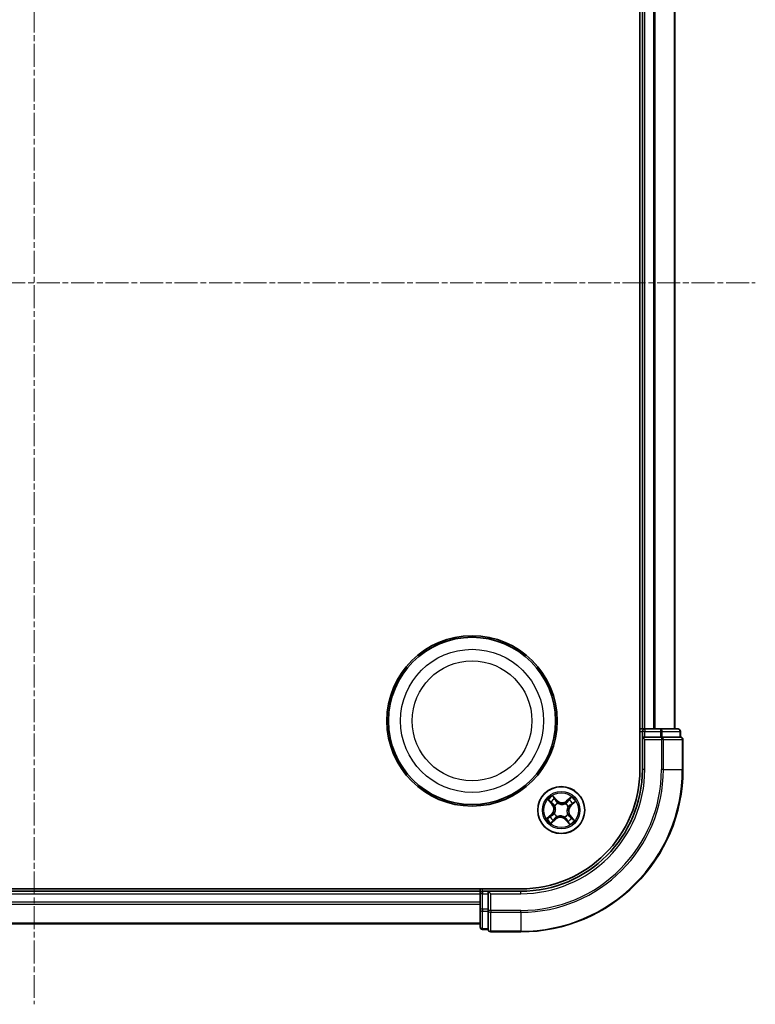
# Model space of a CAD drawing. Units: millimetres. Extents: x 7 to 5727, y 4 to 1128.
# Drawn here: x 1555 to 1646, y 601 to 722 of the extents above; entities that cross this region are included whole.
import ezdxf

# ---------------------------------------------------------------- set-up
doc = ezdxf.new("R2010")
doc.units = ezdxf.units.MM
doc.header["$LTSCALE"] = 0.5
doc.linetypes.add('CHAIN', pattern=[0.3543, 0.2362, -0.0295, 0.0591, -0.0295])
for name, color, linetype, lineweight in [('Centerline (ISO)', 131, 'Continuous', 18), ('Visible (ISO)', 7, 'Continuous', 35), ('Visible Narrow (ISO)', 7, 'Continuous', 25)]:
    doc.layers.add(name, color=color, linetype=linetype, lineweight=lineweight)

msp = doc.modelspace()

# ---------------------------------------------------------------- linework, layer by layer
at = {"layer": 'Centerline (ISO)', "linetype": 'CHAIN', "ltscale": 23.990969}
for p, q in [((1557.2478, 778.7992), (1557.2478, 600.9383)), ((1468.3173, 689.8687), (1646.1782, 689.8687))]:
    msp.add_line(p, q, dxfattribs=at)
at = {"layer": 'Visible (ISO)'}
for p, q in [((1631.9478, 749.8687), (1631.9478, 629.8687)), ((1632.2478, 744.8687), (1632.2478, 634.8687)), ((1636.2478, 634.8687), (1636.2478, 744.8687)), ((1632.2478, 634.8687), (1631.9478, 634.8687)), ((1632.5478, 634.8687), (1632.2478, 634.8687)), ((1633.6073, 634.8687), (1632.5478, 634.8687)), ((1633.8309, 634.8687), (1633.6073, 634.8687)), ((1634.4668, 634.8687), (1633.8309, 634.8687)), ((1636.6478, 634.8687), (1634.4668, 634.8687)), ((1632.2478, 634.5687), (1632.2478, 633.8687)), ((1632.2478, 633.8687), (1632.2478, 629.8687)), ((1632.2478, 633.8687), (1632.5478, 633.5687)), ((1632.5478, 633.8687), (1632.2478, 633.8687)), ((1632.5478, 633.8687), (1634.4668, 633.8687)), ((1634.6073, 633.8687), (1634.4668, 633.8687)), ((1634.6972, 633.8687), (1634.6073, 633.8687)), ((1634.6972, 633.8687), (1636.8782, 633.8687)), ((1636.9478, 633.8687), (1636.8782, 633.8687)), ((1636.9478, 633.8687), (1636.9478, 634.5687)), ((1637.2478, 629.8687), (1637.2478, 633.5687)), ((1617.2478, 615.1687), (1497.2478, 615.1687)), ((1612.2478, 614.8687), (1502.2478, 614.8687)), ((1612.2478, 615.1687), (1612.2478, 614.8687)), ((1612.2478, 614.8687), (1612.2478, 614.5687)), ((1612.2478, 614.5687), (1612.2478, 613.5092)), ((1613.2478, 614.8687), (1612.5478, 614.8687)), ((1613.5478, 614.5687), (1613.2478, 614.8687)), ((1617.2478, 614.8687), (1613.2478, 614.8687)), ((1613.2478, 614.8687), (1613.2478, 614.5687)), ((1613.2478, 612.6498), (1613.2478, 614.5687)), ((1612.2478, 613.5092), (1612.2478, 613.2856)), ((1612.2478, 613.2856), (1612.2478, 612.6498)), ((1612.2478, 612.6498), (1612.2478, 610.4687)), ((1613.2478, 612.6498), (1613.2478, 612.5092)), ((1613.2478, 612.5092), (1613.2478, 612.4193)), ((1613.2478, 610.2383), (1613.2478, 612.4193)), ((1502.2478, 610.8687), (1612.2478, 610.8687)), ((1612.5478, 610.1687), (1613.2478, 610.1687)), ((1613.2478, 610.2383), (1613.2478, 610.1687)), ((1613.5478, 609.8687), (1617.2478, 609.8687))]:
    msp.add_line(p, q, dxfattribs=at)
for centre, radius in [((1611.2478, 635.8687), 10.5), ((1611.2478, 635.8687), 10.3), ((1622.2478, 624.8687), 2.9)]:
    msp.add_circle(centre, radius, dxfattribs=at)
for centre, radius, start, end in [((1632.5478, 634.5687), 0.3, 90, 180), ((1636.6478, 634.5687), 0.3, 0, 90), ((1636.9478, 633.5687), 0.3, 0, 90), ((1617.2478, 629.8687), 20, 270, 0), ((1617.2478, 629.8687), 15, 270, 0), ((1617.2478, 629.8687), 14.7, 270, 0), ((1612.5478, 614.5687), 0.3, 90, 180), ((1612.5478, 610.4687), 0.3, 180, 270), ((1613.5478, 610.1687), 0.3, 180, 270)]:
    msp.add_arc(centre, radius, start, end, dxfattribs=at)
at = {"layer": 'Visible Narrow (ISO)'}
for p, q in [((1632.5478, 634.8687), (1632.5478, 744.8687)), ((1633.6073, 744.8687), (1633.6073, 634.8687)), ((1633.8377, 634.8687), (1633.8377, 744.8687)), ((1636.1782, 744.8687), (1636.1782, 634.8687)), ((1632.5478, 634.8687), (1632.5478, 634.5687)), ((1634.4668, 634.8687), (1634.4668, 634.5687)), ((1631.9478, 634.5687), (1632.2478, 634.5687)), ((1632.5478, 634.5687), (1632.2478, 634.5687)), ((1632.5478, 634.5687), (1634.4668, 634.5687)), ((1632.5478, 633.8687), (1632.5478, 634.5687)), ((1632.5478, 629.8687), (1632.5478, 633.5687)), ((1632.5478, 633.5687), (1634.6073, 633.5687)), ((1634.6972, 634.5687), (1634.4668, 634.5687)), ((1634.4668, 634.5687), (1634.4668, 633.8687)), ((1634.6073, 633.8687), (1634.6073, 633.5687)), ((1634.6073, 633.5687), (1634.6073, 629.8687)), ((1634.8377, 633.5687), (1634.6073, 633.5687)), ((1634.6972, 634.5687), (1636.8782, 634.5687)), ((1634.6972, 633.8687), (1634.6972, 634.5687)), ((1634.8377, 629.8687), (1634.8377, 633.5687)), ((1634.8377, 633.5687), (1637.1782, 633.5687)), ((1636.9478, 634.5687), (1636.8782, 634.5687)), ((1636.8782, 634.5687), (1636.8782, 633.8687)), ((1637.1782, 633.5687), (1637.1782, 629.8687)), ((1637.2478, 633.5687), (1637.1782, 633.5687)), ((1632.5478, 629.8687), (1632.2478, 629.8687)), ((1634.8377, 629.8687), (1634.6073, 629.8687)), ((1634.8377, 629.8687), (1637.1782, 629.8687)), ((1637.1782, 629.8687), (1637.2478, 629.8687)), ((1621.7288, 626.0685), (1621.2031, 626.6443)), ((1621.3615, 626.3969), (1621.692, 626.0349)), ((1623.5069, 626.4992), (1622.9132, 625.9939)), ((1622.9454, 625.956), (1623.3187, 626.2736)), ((1620.6173, 626.1279), (1621.1226, 625.5341)), ((1621.1605, 625.5664), (1620.8429, 625.9397)), ((1621.1605, 625.5664), (1621.1226, 625.5341)), ((1621.1605, 625.5664), (1621.2158, 625.6135)), ((1621.461, 625.3967), (1621.4433, 625.4085)), ((1621.692, 626.0349), (1621.6384, 625.9859)), ((1621.692, 626.0349), (1621.7288, 626.0685)), ((1621.8132, 625.7346), (1621.8227, 625.7155)), ((1622.7757, 625.6555), (1622.7876, 625.6732)), ((1622.9454, 625.956), (1622.9132, 625.9939)), ((1622.9454, 625.956), (1622.9925, 625.9007)), ((1623.1136, 625.3034), (1623.0946, 625.2938)), ((1623.414, 625.4245), (1623.365, 625.4782)), ((1623.7759, 625.755), (1623.414, 625.4245)), ((1623.414, 625.4245), (1623.4475, 625.3877)), ((1623.4475, 625.3877), (1624.0233, 625.9134)), ((1621.048, 624.3497), (1620.4722, 623.8241)), ((1620.7196, 623.9825), (1621.0816, 624.313)), ((1620.9886, 623.2383), (1621.5824, 623.7435)), ((1621.0816, 624.313), (1621.048, 624.3497)), ((1621.0816, 624.313), (1621.1306, 624.2593)), ((1621.5501, 623.7815), (1621.1768, 623.4638)), ((1621.3819, 624.4341), (1621.401, 624.4437)), ((1621.5501, 623.7815), (1621.503, 623.8368)), ((1621.5501, 623.7815), (1621.5824, 623.7435)), ((1621.7199, 624.082), (1621.708, 624.0643)), ((1622.6824, 624.0029), (1622.6728, 624.0219)), ((1622.8036, 623.7026), (1622.8572, 623.7515)), ((1623.0346, 624.3408), (1623.0523, 624.3289)), ((1623.335, 624.1711), (1623.2797, 624.124)), ((1623.335, 624.1711), (1623.373, 624.2033)), ((1623.335, 624.1711), (1623.6527, 623.7978)), ((1623.8782, 623.6096), (1623.373, 624.2033)), ((1622.8036, 623.7026), (1622.7668, 623.669)), ((1622.7668, 623.669), (1623.2925, 623.0932)), ((1623.134, 623.3406), (1622.8036, 623.7026)), ((1502.2478, 614.5687), (1612.2478, 614.5687)), ((1612.5478, 614.5687), (1612.2478, 614.5687)), ((1612.5478, 614.8687), (1612.5478, 615.1687)), ((1612.5478, 614.8687), (1612.5478, 614.5687)), ((1612.5478, 612.6498), (1612.5478, 614.5687)), ((1612.5478, 614.5687), (1613.2478, 614.5687)), ((1613.5478, 614.5687), (1617.2478, 614.5687)), ((1613.5478, 612.5092), (1613.5478, 614.5687)), ((1617.2478, 614.5687), (1617.2478, 614.8687)), ((1612.2478, 613.5092), (1502.2478, 613.5092)), ((1502.2478, 613.2788), (1612.2478, 613.2788)), ((1612.5478, 612.6498), (1612.2478, 612.6498)), ((1612.5478, 612.6498), (1612.5478, 612.4193)), ((1613.2478, 612.6498), (1612.5478, 612.6498)), ((1612.5478, 610.2383), (1612.5478, 612.4193)), ((1612.5478, 612.4193), (1613.2478, 612.4193)), ((1613.5478, 612.5092), (1613.2478, 612.5092)), ((1617.2478, 612.5092), (1613.5478, 612.5092)), ((1613.5478, 612.5092), (1613.5478, 612.2788)), ((1613.5478, 612.2788), (1617.2478, 612.2788)), ((1613.5478, 609.9383), (1613.5478, 612.2788)), ((1617.2478, 612.2788), (1617.2478, 612.5092)), ((1617.2478, 612.2788), (1617.2478, 609.9383)), ((1612.2478, 610.9383), (1502.2478, 610.9383)), ((1612.5478, 610.2383), (1612.5478, 610.1687)), ((1613.2478, 610.2383), (1612.5478, 610.2383)), ((1617.2478, 609.9383), (1613.5478, 609.9383)), ((1613.5478, 609.9383), (1613.5478, 609.8687)), ((1617.2478, 609.9383), (1617.2478, 609.8687))]:
    msp.add_line(p, q, dxfattribs=at)
for centre, radius in [((1611.2478, 635.8687), 8.8207), ((1611.2478, 635.8687), 7.384), ((1622.2478, 624.8687), 2.8677), ((1622.2478, 624.8687), 2.3092), ((1622.2478, 624.8687), 2.1415)]:
    msp.add_circle(centre, radius, dxfattribs=at)
for centre, radius, start, end in [((1617.2478, 629.8687), 17.3595, 270, 0), ((1617.2478, 629.8687), 19.9305, 270, 0), ((1617.2478, 629.8687), 17.59, 270, 0), ((1617.2478, 629.8687), 15.3, 270, 0), ((1622.2478, 624.8687), 2.0601, 120.471552, 142.322389), ((1622.2478, 624.8687), 1.6122, 121.08945, 141.704491), ((1622.2478, 624.8687), 1.6122, 31.08945, 51.704491), ((1622.2478, 624.8687), 2.0601, 30.471552, 52.322389), ((1620.4721, 624.9805), 0.8542, 312.39697, 40.39697), ((1620.4721, 624.9805), 0.904, 312.39697, 40.39697), ((1622.2478, 624.8687), 0.9688, 116.655014, 146.138926), ((1622.2478, 624.8687), 0.9475, 116.655014, 146.138926), ((1622.3596, 626.6444), 0.904, 222.39697, 310.39697), ((1622.3596, 626.6444), 0.8542, 222.39697, 310.39697), ((1622.2478, 624.8687), 0.9475, 26.655014, 56.138926), ((1622.2478, 624.8687), 0.9688, 26.655014, 56.138926), ((1624.0235, 624.7569), 0.904, 132.39697, 220.39697), ((1624.0235, 624.7569), 0.8542, 132.39697, 220.39697), ((1622.2478, 624.8687), 2.0601, 210.471552, 232.322389), ((1622.2478, 624.8687), 1.6122, 211.08945, 231.704491), ((1622.2478, 624.8687), 0.9688, 206.655014, 236.138926), ((1622.2478, 624.8687), 0.9475, 206.655014, 236.138926), ((1622.136, 623.093), 0.904, 42.39697, 130.39697), ((1622.136, 623.093), 0.8542, 42.39697, 130.39697), ((1622.2478, 624.8687), 0.9475, 296.655014, 326.138926), ((1622.2478, 624.8687), 0.9688, 296.655014, 326.138926), ((1622.2478, 624.8687), 1.6122, 301.08945, 321.704491), ((1622.2478, 624.8687), 2.0601, 300.471552, 322.322389)]:
    msp.add_arc(centre, radius, start, end, dxfattribs=at)
for centre, major_axis, ratio, start_param, end_param in [((1634.4668, 634.5687), (0, 0.3), 0.76822128, 4.71238898, 6.28318531), ((1636.6478, 634.5687), (0, 0.3), 0.76822128, 4.71238898, 6.28318531), ((1634.6073, 633.5687), (0, 0.3), 0.76822128, 4.71238898, 6.28318531), ((1636.9478, 633.5687), (0, 0.3), 0.76822128, 4.71238898, 6.28318531), ((1621.3247, 626.3633), (0.0388, 0.0315), 0.54850665, 0.10442473, 1.4996069), ((1621.4384, 626.211), (0.0423, 0.0267), 0.89574018, 0.19731949, 1.55274262), ((1623.2191, 626.0989), (-0.0386, 0.0318), 0.89574018, 4.73044269, 6.08586581), ((1623.351, 626.2357), (-0.0345, 0.0362), 0.54850665, 4.7835784, 6.17876057), ((1620.8808, 625.972), (-0.0362, -0.0345), 0.54850665, 4.7835784, 6.17876057), ((1621.0177, 625.8401), (-0.0318, -0.0386), 0.89574018, 4.73044269, 6.08586581), ((1621.2538, 625.6458), (-0.0318, -0.0386), 0.89572054, 4.73483766, 6.08588361), ((1621.4805, 625.3836), (-0.0429, -0.0257), 0.87684642, 5.10328313, 6.10089396), ((1621.4805, 625.3836), (-0.0457, -0.0204), 0.41070123, 4.96449783, 6.18744952), ((1621.6016, 625.9524), (0.0423, 0.0267), 0.89572054, 0.1973017, 1.54834765), ((1621.8332, 625.6945), (0.0309, 0.0393), 0.87684641, 0.18229136, 1.17990219), ((1621.8332, 625.6945), (0.0259, 0.0427), 0.41070123, 0.09573579, 1.31868747), ((1622.7626, 625.636), (-0.0257, 0.0429), 0.87684642, 5.10328313, 6.10089396), ((1622.7626, 625.636), (-0.0204, 0.0457), 0.41070123, 4.96449783, 6.18744952), ((1623.0248, 625.8627), (-0.0386, 0.0318), 0.89572054, 4.73483766, 6.08588361), ((1623.0736, 625.2833), (0.0427, -0.0259), 0.41070123, 0.09573579, 1.31868747), ((1623.0736, 625.2833), (0.0393, -0.0309), 0.87684641, 0.18229136, 1.17990219), ((1623.3314, 625.5149), (0.0267, -0.0423), 0.89572054, 0.1973017, 1.54834765), ((1623.59, 625.6781), (0.0267, -0.0423), 0.89574018, 0.19731949, 1.55274262), ((1623.7423, 625.7918), (0.0315, -0.0388), 0.54850665, 0.10442473, 1.4996069), ((1620.7532, 623.9457), (-0.0315, 0.0388), 0.54850665, 0.10442473, 1.4996069), ((1620.9055, 624.0594), (-0.0267, 0.0423), 0.89574018, 0.19731949, 1.55274262), ((1621.1642, 624.2225), (-0.0267, 0.0423), 0.89572054, 0.1973017, 1.54834765), ((1621.422, 624.4542), (-0.0393, 0.0309), 0.87684641, 0.18229136, 1.17990219), ((1621.422, 624.4542), (-0.0427, 0.0259), 0.41070123, 0.09573579, 1.31868747), ((1621.4707, 623.8747), (0.0386, -0.0318), 0.89572054, 4.73483766, 6.08588361), ((1621.7329, 624.1014), (0.0257, -0.0429), 0.87684642, 5.10328313, 6.10089396), ((1621.7329, 624.1014), (0.0204, -0.0457), 0.41070123, 4.96449783, 6.18744952), ((1622.6623, 624.0429), (-0.0259, -0.0427), 0.41070123, 0.09573579, 1.31868747), ((1622.6623, 624.0429), (-0.0309, -0.0393), 0.87684641, 0.18229136, 1.17990219), ((1622.894, 623.7851), (-0.0423, -0.0267), 0.89572054, 0.1973017, 1.54834765), ((1623.0151, 624.3539), (0.0457, 0.0204), 0.41070123, 4.96449783, 6.18744952), ((1623.0151, 624.3539), (0.0429, 0.0257), 0.87684642, 5.10328313, 6.10089396), ((1623.2418, 624.0917), (0.0318, 0.0386), 0.89572054, 4.73483766, 6.08588361), ((1623.4779, 623.8974), (0.0318, 0.0386), 0.89574018, 4.73044269, 6.08586581), ((1623.6147, 623.7655), (0.0362, 0.0345), 0.54850665, 4.7835784, 6.17876057), ((1621.1446, 623.5018), (0.0345, -0.0362), 0.54850665, 4.7835784, 6.17876057), ((1621.2764, 623.6386), (0.0386, -0.0318), 0.89574018, 4.73044269, 6.08586581), ((1623.0571, 623.5265), (-0.0423, -0.0267), 0.89574018, 0.19731949, 1.55274262), ((1623.1708, 623.3742), (-0.0388, -0.0315), 0.54850665, 0.10442473, 1.4996069), ((1612.5478, 612.6498), (-0.3, 0), 0.76822128, 0, 1.57079633), ((1613.5478, 612.5092), (-0.3, 0), 0.76822128, 0, 1.57079633), ((1612.5478, 610.4687), (-0.3, 0), 0.76822128, 0, 1.57079633), ((1613.5478, 610.1687), (-0.3, 0), 0.76822128, 0, 1.57079633)]:
    msp.add_ellipse(centre, major_axis=major_axis, ratio=ratio, start_param=start_param, end_param=end_param, dxfattribs=at)
for points, knots in [([(1621.3615, 626.3969), (1621.3462, 626.4146), (1621.3316, 626.4342), (1621.2947, 626.4876), (1621.2733, 626.5226), (1621.2356, 626.5869), (1621.2192, 626.6157), (1621.2031, 626.6443)], [-0.0320559737, -0.0320559737, -0.0320559737, -0.0320559737, -0.0236501899, -0.0236501899, -0.0102009359, -0.0102009359, 0.0003383294, 0.0003383294, 0.0003383294, 0.0003383294]), ([(1621.2031, 626.6443), (1621.2123, 626.6135), (1621.2215, 626.5824), (1621.2441, 626.5136), (1621.2576, 626.4766), (1621.2848, 626.4224), (1621.2965, 626.4031), (1621.3102, 626.3868)], [-0.0003383294, -0.0003383294, -0.0003383294, -0.0003383294, 0.0102009359, 0.0102009359, 0.0236501899, 0.0236501899, 0.0320559737, 0.0320559737, 0.0320559737, 0.0320559737]), ([(1621.3102, 626.3868), (1621.3337, 626.3587), (1621.3547, 626.3327), (1621.3903, 626.2863), (1621.4048, 626.2659), (1621.4153, 626.2493)], [-0.0289828459, -0.0289828459, -0.0289828459, -0.0289828459, -0.0145850634, -0.0145850634, 0, 0, 0, 0]), ([(1621.4752, 626.2446), (1621.4637, 626.2629), (1621.4479, 626.2854), (1621.4095, 626.3369), (1621.3868, 626.3657), (1621.3615, 626.3969)], [0, 0, 0, 0, 0.0145850634, 0.0145850634, 0.0289828459, 0.0289828459, 0.0289828459, 0.0289828459]), ([(1621.4153, 626.2493), (1621.4425, 626.2063), (1621.4697, 626.1632), (1621.5242, 626.077), (1621.5514, 626.0339), (1621.5786, 625.9908)], [-0.0687798542, -0.0687798542, -0.0687798542, -0.0687798542, -0.0343899271, -0.0343899271, 0, 0, 0, 0]), ([(1621.6384, 625.9859), (1621.6112, 626.029), (1621.584, 626.0722), (1621.5296, 626.1584), (1621.5024, 626.2015), (1621.4752, 626.2446)], [0, 0, 0, 0, 0.0343899271, 0.0343899271, 0.0687798542, 0.0687798542, 0.0687798542, 0.0687798542]), ([(1623.1868, 626.1368), (1623.1545, 626.0974), (1623.1221, 626.0581), (1623.0573, 625.9794), (1623.0249, 625.94), (1622.9925, 625.9007)], [0, 0, 0, 0, 0.0343899271, 0.0343899271, 0.0687798542, 0.0687798542, 0.0687798542, 0.0687798542]), ([(1623.0524, 625.898), (1623.0848, 625.9373), (1623.1172, 625.9767), (1623.1821, 626.0553), (1623.2145, 626.0947), (1623.2469, 626.134)], [-0.0687798542, -0.0687798542, -0.0687798542, -0.0687798542, -0.0343899271, -0.0343899271, 0, 0, 0, 0]), ([(1623.3187, 626.2736), (1623.2895, 626.2457), (1623.2633, 626.2198), (1623.2188, 626.1736), (1623.2005, 626.1534), (1623.1868, 626.1368)], [0, 0, 0, 0, 0.014491423, 0.014491423, 0.0289828459, 0.0289828459, 0.0289828459, 0.0289828459]), ([(1623.2469, 626.134), (1623.2593, 626.1491), (1623.2761, 626.1673), (1623.3171, 626.2088), (1623.3413, 626.2322), (1623.3683, 626.2572)], [-0.0289828459, -0.0289828459, -0.0289828459, -0.0289828459, -0.014491423, -0.014491423, 0, 0, 0, 0]), ([(1623.5069, 626.4992), (1623.4908, 626.4776), (1623.4746, 626.4559), (1623.4426, 626.4138), (1623.4267, 626.3934), (1623.3925, 626.3513), (1623.374, 626.3296), (1623.3431, 626.2967), (1623.331, 626.2847), (1623.3187, 626.2736)], [-0.0323943032, -0.0323943032, -0.0323943032, -0.0323943032, -0.0237449879, -0.0237449879, -0.0154285, -0.0154285, -0.0059340385, -0.0059340385, 0, 0, 0, 0]), ([(1623.3683, 626.2572), (1623.3794, 626.2674), (1623.3896, 626.2792), (1623.4147, 626.3127), (1623.4285, 626.3358), (1623.4531, 626.3815), (1623.464, 626.404), (1623.4856, 626.4508), (1623.4963, 626.4751), (1623.5069, 626.4992)], [0, 0, 0, 0, 0.0059340385, 0.0059340385, 0.0154285, 0.0154285, 0.0237449879, 0.0237449879, 0.0323943032, 0.0323943032, 0.0323943032, 0.0323943032]), ([(1620.8593, 625.9893), (1620.8491, 626.0003), (1620.8373, 626.0106), (1620.8038, 626.0357), (1620.7808, 626.0495), (1620.735, 626.074), (1620.7125, 626.0849), (1620.6657, 626.1065), (1620.6414, 626.1173), (1620.6173, 626.1279)], [0, 0, 0, 0, 0.0059340385, 0.0059340385, 0.0154285, 0.0154285, 0.0237449879, 0.0237449879, 0.0323943032, 0.0323943032, 0.0323943032, 0.0323943032]), ([(1620.6173, 626.1279), (1620.6389, 626.1118), (1620.6606, 626.0956), (1620.7027, 626.0635), (1620.7231, 626.0477), (1620.7652, 626.0134), (1620.7869, 625.995), (1620.8198, 625.964), (1620.8318, 625.9519), (1620.8429, 625.9397)], [-0.0323943032, -0.0323943032, -0.0323943032, -0.0323943032, -0.0237449879, -0.0237449879, -0.0154285, -0.0154285, -0.0059340385, -0.0059340385, 0, 0, 0, 0]), ([(1620.8429, 625.9397), (1620.8708, 625.9105), (1620.8967, 625.8843), (1620.9429, 625.8397), (1620.9631, 625.8214), (1620.9797, 625.8078)], [0, 0, 0, 0, 0.014491423, 0.014491423, 0.0289828459, 0.0289828459, 0.0289828459, 0.0289828459]), ([(1620.9825, 625.8678), (1620.9675, 625.8803), (1620.9492, 625.8971), (1620.9077, 625.9381), (1620.8844, 625.9623), (1620.8593, 625.9893)], [-0.0289828459, -0.0289828459, -0.0289828459, -0.0289828459, -0.014491423, -0.014491423, 0, 0, 0, 0]), ([(1620.9797, 625.8078), (1621.0191, 625.7754), (1621.0584, 625.743), (1621.1371, 625.6783), (1621.1765, 625.6459), (1621.2158, 625.6135)], [0, 0, 0, 0, 0.0343899271, 0.0343899271, 0.0687798542, 0.0687798542, 0.0687798542, 0.0687798542]), ([(1621.2185, 625.6734), (1621.1792, 625.7058), (1621.1398, 625.7382), (1621.0612, 625.803), (1621.0218, 625.8354), (1620.9825, 625.8678)], [-0.0687798542, -0.0687798542, -0.0687798542, -0.0687798542, -0.0343899271, -0.0343899271, 0, 0, 0, 0]), ([(1621.2158, 625.6135), (1621.2698, 625.5699), (1621.3193, 625.5206), (1621.389, 625.4339), (1621.4124, 625.4008), (1621.4342, 625.3651)], [0, 0, 0, 0, 0.0491206273, 0.0491206273, 0.0764653604, 0.0764653604, 0.0764653604, 0.0764653604]), ([(1621.4433, 625.4085), (1621.4213, 625.4469), (1621.3974, 625.4822), (1621.3259, 625.5747), (1621.2747, 625.627), (1621.2185, 625.6734)], [-0.0764653604, -0.0764653604, -0.0764653604, -0.0764653604, -0.0491206273, -0.0491206273, 0, 0, 0, 0]), ([(1621.4342, 625.3651), (1621.4407, 625.3506), (1621.4469, 625.336), (1621.4823, 625.2456), (1621.5034, 625.1643), (1621.5193, 625.025), (1621.5209, 624.9698), (1621.5174, 624.9147), (1621.514, 624.8597), (1621.5055, 624.8051), (1621.4722, 624.6689), (1621.4411, 624.5909), (1621.3946, 624.5056), (1621.3866, 624.4919), (1621.3784, 624.4783)], [0.073818549, 0.073818549, 0.073818549, 0.073818549, 0.079279611, 0.079279611, 0.107010485, 0.107010485, 0.124342281, 0.124342281, 0.124342281, 0.141674077, 0.141674077, 0.16940495, 0.16940495, 0.174866013, 0.174866013, 0.174866013, 0.174866013]), ([(1621.401, 624.4437), (1621.4095, 624.4581), (1621.4177, 624.4727), (1621.4656, 624.5636), (1621.4973, 624.6472), (1621.5313, 624.7942), (1621.5399, 624.8534), (1621.5437, 624.9131), (1621.5475, 624.9727), (1621.5463, 625.0325), (1621.5311, 625.1827), (1621.51, 625.2696), (1621.4739, 625.3657), (1621.4676, 625.3813), (1621.461, 625.3967)], [-0.174866013, -0.174866013, -0.174866013, -0.174866013, -0.16940495, -0.16940495, -0.141674077, -0.141674077, -0.124342281, -0.124342281, -0.124342281, -0.107010485, -0.107010485, -0.079279611, -0.079279611, -0.073818549, -0.073818549, -0.073818549, -0.073818549]), ([(1621.5786, 625.9908), (1621.6175, 625.9293), (1621.663, 625.8719), (1621.7459, 625.7894), (1621.7779, 625.7612), (1621.8132, 625.7346)], [-0.0982412545, -0.0982412545, -0.0982412545, -0.0982412545, -0.0491206273, -0.0491206273, -0.0217758941, -0.0217758941, -0.0217758941, -0.0217758941]), ([(1621.8574, 625.7381), (1621.8247, 625.7642), (1621.7948, 625.7916), (1621.7175, 625.8716), (1621.6748, 625.9269), (1621.6384, 625.9859)], [0.0217758941, 0.0217758941, 0.0217758941, 0.0217758941, 0.0491206273, 0.0491206273, 0.0982412545, 0.0982412545, 0.0982412545, 0.0982412545]), ([(1621.8227, 625.7155), (1621.8371, 625.707), (1621.8518, 625.6988), (1621.9427, 625.651), (1622.0262, 625.6192), (1622.1733, 625.5853), (1622.2325, 625.5766), (1622.2921, 625.5728), (1622.3518, 625.5691), (1622.4116, 625.5703), (1622.5617, 625.5855), (1622.6486, 625.6065), (1622.7448, 625.6426), (1622.7604, 625.6489), (1622.7757, 625.6555)], [-0.174866013, -0.174866013, -0.174866013, -0.174866013, -0.16940495, -0.16940495, -0.141674077, -0.141674077, -0.124342281, -0.124342281, -0.124342281, -0.107010485, -0.107010485, -0.079279611, -0.079279611, -0.073818549, -0.073818549, -0.073818549, -0.073818549]), ([(1622.7441, 625.6823), (1622.7297, 625.6758), (1622.715, 625.6696), (1622.6246, 625.6342), (1622.5433, 625.6131), (1622.4041, 625.5972), (1622.3488, 625.5956), (1622.2938, 625.5991), (1622.2387, 625.6026), (1622.1841, 625.611), (1622.0479, 625.6443), (1621.9699, 625.6754), (1621.8847, 625.7219), (1621.8709, 625.7299), (1621.8574, 625.7381)], [0.073818549, 0.073818549, 0.073818549, 0.073818549, 0.079279611, 0.079279611, 0.107010485, 0.107010485, 0.124342281, 0.124342281, 0.124342281, 0.141674077, 0.141674077, 0.16940495, 0.16940495, 0.174866013, 0.174866013, 0.174866013, 0.174866013]), ([(1622.9925, 625.9007), (1622.9489, 625.8467), (1622.8997, 625.7972), (1622.8129, 625.7275), (1622.7799, 625.7041), (1622.7441, 625.6823)], [0, 0, 0, 0, 0.0491206273, 0.0491206273, 0.0764653604, 0.0764653604, 0.0764653604, 0.0764653604]), ([(1622.7876, 625.6732), (1622.8259, 625.6953), (1622.8612, 625.7192), (1622.9538, 625.7906), (1623.0061, 625.8418), (1623.0524, 625.898)], [-0.0764653604, -0.0764653604, -0.0764653604, -0.0764653604, -0.0491206273, -0.0491206273, 0, 0, 0, 0]), ([(1623.0946, 625.2938), (1623.0861, 625.2794), (1623.0779, 625.2647), (1623.03, 625.1739), (1622.9982, 625.0903), (1622.9643, 624.9432), (1622.9556, 624.884), (1622.9518, 624.8244), (1622.9481, 624.7648), (1622.9493, 624.7049), (1622.9645, 624.5548), (1622.9855, 624.4679), (1623.0216, 624.3717), (1623.0279, 624.3562), (1623.0346, 624.3408)], [-0.174866013, -0.174866013, -0.174866013, -0.174866013, -0.16940495, -0.16940495, -0.141674077, -0.141674077, -0.124342281, -0.124342281, -0.124342281, -0.107010485, -0.107010485, -0.079279611, -0.079279611, -0.073818549, -0.073818549, -0.073818549, -0.073818549]), ([(1623.0613, 624.3724), (1623.0548, 624.3868), (1623.0487, 624.4015), (1623.0133, 624.4919), (1622.9921, 624.5732), (1622.9762, 624.7124), (1622.9747, 624.7677), (1622.9781, 624.8227), (1622.9816, 624.8778), (1622.9901, 624.9324), (1623.0233, 625.0686), (1623.0545, 625.1466), (1623.101, 625.2318), (1623.1089, 625.2456), (1623.1172, 625.2591)], [0.073818549, 0.073818549, 0.073818549, 0.073818549, 0.079279611, 0.079279611, 0.107010485, 0.107010485, 0.124342281, 0.124342281, 0.124342281, 0.141674077, 0.141674077, 0.16940495, 0.16940495, 0.174866013, 0.174866013, 0.174866013, 0.174866013]), ([(1623.3699, 625.5379), (1623.3083, 625.499), (1623.2509, 625.4535), (1623.1684, 625.3707), (1623.1403, 625.3386), (1623.1136, 625.3034)], [-0.0982412545, -0.0982412545, -0.0982412545, -0.0982412545, -0.0491206273, -0.0491206273, -0.0217758941, -0.0217758941, -0.0217758941, -0.0217758941]), ([(1623.1172, 625.2591), (1623.1433, 625.2918), (1623.1707, 625.3217), (1623.2507, 625.399), (1623.306, 625.4417), (1623.365, 625.4782)], [0.0217758941, 0.0217758941, 0.0217758941, 0.0217758941, 0.0491206273, 0.0491206273, 0.0982412545, 0.0982412545, 0.0982412545, 0.0982412545]), ([(1623.365, 625.4782), (1623.4081, 625.5054), (1623.4512, 625.5325), (1623.5374, 625.5869), (1623.5805, 625.6141), (1623.6236, 625.6413)], [0, 0, 0, 0, 0.0343899271, 0.0343899271, 0.0687798542, 0.0687798542, 0.0687798542, 0.0687798542]), ([(1623.6284, 625.7012), (1623.5853, 625.674), (1623.5422, 625.6468), (1623.456, 625.5923), (1623.4129, 625.5651), (1623.3699, 625.5379)], [-0.0687798542, -0.0687798542, -0.0687798542, -0.0687798542, -0.0343899271, -0.0343899271, 0, 0, 0, 0]), ([(1623.6236, 625.6413), (1623.6419, 625.6528), (1623.6644, 625.6686), (1623.7159, 625.7071), (1623.7448, 625.7297), (1623.7759, 625.755)], [0, 0, 0, 0, 0.0145850634, 0.0145850634, 0.0289828459, 0.0289828459, 0.0289828459, 0.0289828459]), ([(1623.7658, 625.8063), (1623.7378, 625.7828), (1623.7118, 625.7618), (1623.6653, 625.7263), (1623.645, 625.7118), (1623.6284, 625.7012)], [-0.0289828459, -0.0289828459, -0.0289828459, -0.0289828459, -0.0145850634, -0.0145850634, 0, 0, 0, 0]), ([(1624.0233, 625.9134), (1623.9925, 625.9042), (1623.9615, 625.895), (1623.8926, 625.8725), (1623.8556, 625.8589), (1623.8014, 625.8317), (1623.7822, 625.82), (1623.7658, 625.8063)], [-0.0003383294, -0.0003383294, -0.0003383294, -0.0003383294, 0.0102009359, 0.0102009359, 0.0236501899, 0.0236501899, 0.0320559737, 0.0320559737, 0.0320559737, 0.0320559737]), ([(1623.7759, 625.755), (1623.7936, 625.7703), (1623.8132, 625.7849), (1623.8666, 625.8218), (1623.9016, 625.8432), (1623.966, 625.881), (1623.9948, 625.8973), (1624.0233, 625.9134)], [-0.0320559737, -0.0320559737, -0.0320559737, -0.0320559737, -0.0236501899, -0.0236501899, -0.0102009359, -0.0102009359, 0.0003383294, 0.0003383294, 0.0003383294, 0.0003383294]), ([(1620.7196, 623.9825), (1620.7019, 623.9672), (1620.6823, 623.9525), (1620.6289, 623.9156), (1620.5939, 623.8942), (1620.5296, 623.8565), (1620.5008, 623.8402), (1620.4722, 623.8241)], [-0.0320559737, -0.0320559737, -0.0320559737, -0.0320559737, -0.0236501899, -0.0236501899, -0.0102009359, -0.0102009359, 0.0003383294, 0.0003383294, 0.0003383294, 0.0003383294]), ([(1620.4722, 623.8241), (1620.503, 623.8332), (1620.5341, 623.8425), (1620.6029, 623.865), (1620.64, 623.8786), (1620.6941, 623.9058), (1620.7134, 623.9175), (1620.7297, 623.9312)], [-0.0003383294, -0.0003383294, -0.0003383294, -0.0003383294, 0.0102009359, 0.0102009359, 0.0236501899, 0.0236501899, 0.0320559737, 0.0320559737, 0.0320559737, 0.0320559737]), ([(1620.8719, 624.0962), (1620.8537, 624.0846), (1620.8311, 624.0689), (1620.7797, 624.0304), (1620.7508, 624.0078), (1620.7196, 623.9825)], [0, 0, 0, 0, 0.0145850634, 0.0145850634, 0.0289828459, 0.0289828459, 0.0289828459, 0.0289828459]), ([(1620.7297, 623.9312), (1620.7578, 623.9547), (1620.7838, 623.9757), (1620.8302, 624.0112), (1620.8506, 624.0257), (1620.8672, 624.0362)], [-0.0289828459, -0.0289828459, -0.0289828459, -0.0289828459, -0.0145850634, -0.0145850634, 0, 0, 0, 0]), ([(1620.8672, 624.0362), (1620.9103, 624.0635), (1620.9533, 624.0907), (1621.0395, 624.1451), (1621.0826, 624.1724), (1621.1257, 624.1996)], [-0.0687798542, -0.0687798542, -0.0687798542, -0.0687798542, -0.0343899271, -0.0343899271, 0, 0, 0, 0]), ([(1621.1306, 624.2593), (1621.0875, 624.2321), (1621.0444, 624.2049), (1620.9581, 624.1505), (1620.915, 624.1233), (1620.8719, 624.0962)], [0, 0, 0, 0, 0.0343899271, 0.0343899271, 0.0687798542, 0.0687798542, 0.0687798542, 0.0687798542]), ([(1621.1257, 624.1996), (1621.1872, 624.2385), (1621.2446, 624.284), (1621.3271, 624.3668), (1621.3553, 624.3989), (1621.3819, 624.4341)], [-0.0982412545, -0.0982412545, -0.0982412545, -0.0982412545, -0.0491206273, -0.0491206273, -0.0217758941, -0.0217758941, -0.0217758941, -0.0217758941]), ([(1621.3784, 624.4783), (1621.3523, 624.4456), (1621.3249, 624.4158), (1621.2449, 624.3385), (1621.1896, 624.2958), (1621.1306, 624.2593)], [0.0217758941, 0.0217758941, 0.0217758941, 0.0217758941, 0.0491206273, 0.0491206273, 0.0982412545, 0.0982412545, 0.0982412545, 0.0982412545]), ([(1621.4432, 623.8394), (1621.4107, 623.8001), (1621.3783, 623.7608), (1621.3135, 623.6821), (1621.2811, 623.6428), (1621.2487, 623.6035)], [-0.0687798542, -0.0687798542, -0.0687798542, -0.0687798542, -0.0343899271, -0.0343899271, 0, 0, 0, 0]), ([(1621.3087, 623.6007), (1621.3411, 623.64), (1621.3735, 623.6794), (1621.4383, 623.7581), (1621.4706, 623.7974), (1621.503, 623.8368)], [0, 0, 0, 0, 0.0343899271, 0.0343899271, 0.0687798542, 0.0687798542, 0.0687798542, 0.0687798542]), ([(1621.708, 624.0643), (1621.6697, 624.0422), (1621.6343, 624.0183), (1621.5418, 623.9469), (1621.4895, 623.8956), (1621.4432, 623.8394)], [-0.0764653604, -0.0764653604, -0.0764653604, -0.0764653604, -0.0491206273, -0.0491206273, 0, 0, 0, 0]), ([(1621.503, 623.8368), (1621.5466, 623.8908), (1621.5959, 623.9403), (1621.6826, 624.0099), (1621.7157, 624.0334), (1621.7514, 624.0552)], [0, 0, 0, 0, 0.0491206273, 0.0491206273, 0.0764653604, 0.0764653604, 0.0764653604, 0.0764653604]), ([(1622.6728, 624.0219), (1622.6585, 624.0305), (1622.6438, 624.0387), (1622.5529, 624.0865), (1622.4693, 624.1183), (1622.3223, 624.1522), (1622.2631, 624.1609), (1622.2034, 624.1647), (1622.1438, 624.1684), (1622.084, 624.1672), (1621.9339, 624.152), (1621.847, 624.131), (1621.7508, 624.0949), (1621.7352, 624.0886), (1621.7199, 624.082)], [-0.174866013, -0.174866013, -0.174866013, -0.174866013, -0.16940495, -0.16940495, -0.141674077, -0.141674077, -0.124342281, -0.124342281, -0.124342281, -0.107010485, -0.107010485, -0.079279611, -0.079279611, -0.073818549, -0.073818549, -0.073818549, -0.073818549]), ([(1621.7514, 624.0552), (1621.7659, 624.0617), (1621.7805, 624.0678), (1621.8709, 624.1032), (1621.9522, 624.1244), (1622.0915, 624.1403), (1622.1467, 624.1418), (1622.2018, 624.1384), (1622.2568, 624.1349), (1622.3115, 624.1264), (1622.4476, 624.0932), (1622.5256, 624.062), (1622.6109, 624.0155), (1622.6246, 624.0076), (1622.6382, 623.9994)], [0.073818549, 0.073818549, 0.073818549, 0.073818549, 0.079279611, 0.079279611, 0.107010485, 0.107010485, 0.124342281, 0.124342281, 0.124342281, 0.141674077, 0.141674077, 0.16940495, 0.16940495, 0.174866013, 0.174866013, 0.174866013, 0.174866013]), ([(1622.6382, 623.9994), (1622.6709, 623.9732), (1622.7007, 623.9458), (1622.7781, 623.8658), (1622.8207, 623.8105), (1622.8572, 623.7515)], [0.0217758941, 0.0217758941, 0.0217758941, 0.0217758941, 0.0491206273, 0.0491206273, 0.0982412545, 0.0982412545, 0.0982412545, 0.0982412545]), ([(1622.9169, 623.7466), (1622.878, 623.8082), (1622.8325, 623.8656), (1622.7497, 623.9481), (1622.7176, 623.9762), (1622.6824, 624.0029)], [-0.0982412545, -0.0982412545, -0.0982412545, -0.0982412545, -0.0491206273, -0.0491206273, -0.0217758941, -0.0217758941, -0.0217758941, -0.0217758941]), ([(1622.8572, 623.7515), (1622.8844, 623.7084), (1622.9116, 623.6653), (1622.966, 623.5791), (1622.9932, 623.536), (1623.0204, 623.4929)], [0, 0, 0, 0, 0.0343899271, 0.0343899271, 0.0687798542, 0.0687798542, 0.0687798542, 0.0687798542]), ([(1623.0803, 623.4881), (1623.053, 623.5312), (1623.0258, 623.5743), (1622.9714, 623.6605), (1622.9442, 623.7036), (1622.9169, 623.7466)], [-0.0687798542, -0.0687798542, -0.0687798542, -0.0687798542, -0.0343899271, -0.0343899271, 0, 0, 0, 0]), ([(1623.0523, 624.3289), (1623.0743, 624.2906), (1623.0982, 624.2553), (1623.1696, 624.1628), (1623.2209, 624.1104), (1623.2771, 624.0641)], [-0.0764653604, -0.0764653604, -0.0764653604, -0.0764653604, -0.0491206273, -0.0491206273, 0, 0, 0, 0]), ([(1623.2797, 624.124), (1623.2258, 624.1676), (1623.1762, 624.2168), (1623.1066, 624.3036), (1623.0831, 624.3367), (1623.0613, 624.3724)], [0, 0, 0, 0, 0.0491206273, 0.0491206273, 0.0764653604, 0.0764653604, 0.0764653604, 0.0764653604]), ([(1623.2771, 624.0641), (1623.3164, 624.0317), (1623.3557, 623.9993), (1623.4344, 623.9345), (1623.4737, 623.902), (1623.5131, 623.8696)], [-0.0687798542, -0.0687798542, -0.0687798542, -0.0687798542, -0.0343899271, -0.0343899271, 0, 0, 0, 0]), ([(1623.5158, 623.9297), (1623.4765, 623.9621), (1623.4371, 623.9944), (1623.3584, 624.0592), (1623.3191, 624.0916), (1623.2797, 624.124)], [0, 0, 0, 0, 0.0343899271, 0.0343899271, 0.0687798542, 0.0687798542, 0.0687798542, 0.0687798542]), ([(1623.5131, 623.8696), (1623.5281, 623.8572), (1623.5463, 623.8404), (1623.5879, 623.7994), (1623.6112, 623.7752), (1623.6362, 623.7482)], [-0.0289828459, -0.0289828459, -0.0289828459, -0.0289828459, -0.014491423, -0.014491423, 0, 0, 0, 0]), ([(1623.6527, 623.7978), (1623.6248, 623.827), (1623.5988, 623.8532), (1623.5526, 623.8977), (1623.5324, 623.916), (1623.5158, 623.9297)], [0, 0, 0, 0, 0.014491423, 0.014491423, 0.0289828459, 0.0289828459, 0.0289828459, 0.0289828459]), ([(1623.6362, 623.7482), (1623.6465, 623.7371), (1623.6583, 623.7269), (1623.6917, 623.7018), (1623.7148, 623.688), (1623.7606, 623.6635), (1623.7831, 623.6526), (1623.8298, 623.6309), (1623.8541, 623.6202), (1623.8782, 623.6096)], [0, 0, 0, 0, 0.0059340385, 0.0059340385, 0.0154285, 0.0154285, 0.0237449879, 0.0237449879, 0.0323943032, 0.0323943032, 0.0323943032, 0.0323943032]), ([(1623.8782, 623.6096), (1623.8567, 623.6257), (1623.835, 623.6419), (1623.7929, 623.674), (1623.7725, 623.6898), (1623.7303, 623.724), (1623.7087, 623.7425), (1623.6758, 623.7734), (1623.6637, 623.7855), (1623.6527, 623.7978)], [-0.0323943032, -0.0323943032, -0.0323943032, -0.0323943032, -0.0237449879, -0.0237449879, -0.0154285, -0.0154285, -0.0059340385, -0.0059340385, 0, 0, 0, 0]), ([(1621.1272, 623.4803), (1621.1162, 623.4701), (1621.1059, 623.4582), (1621.0809, 623.4248), (1621.067, 623.4017), (1621.0425, 623.3559), (1621.0316, 623.3335), (1621.01, 623.2867), (1620.9993, 623.2624), (1620.9886, 623.2383)], [0, 0, 0, 0, 0.0059340385, 0.0059340385, 0.0154285, 0.0154285, 0.0237449879, 0.0237449879, 0.0323943032, 0.0323943032, 0.0323943032, 0.0323943032]), ([(1620.9886, 623.2383), (1621.0047, 623.2598), (1621.0209, 623.2816), (1621.053, 623.3237), (1621.0688, 623.344), (1621.1031, 623.3862), (1621.1215, 623.4079), (1621.1525, 623.4407), (1621.1646, 623.4528), (1621.1768, 623.4638)], [-0.0323943032, -0.0323943032, -0.0323943032, -0.0323943032, -0.0237449879, -0.0237449879, -0.0154285, -0.0154285, -0.0059340385, -0.0059340385, 0, 0, 0, 0]), ([(1621.2487, 623.6035), (1621.2362, 623.5884), (1621.2194, 623.5702), (1621.1784, 623.5286), (1621.1542, 623.5053), (1621.1272, 623.4803)], [-0.0289828459, -0.0289828459, -0.0289828459, -0.0289828459, -0.014491423, -0.014491423, 0, 0, 0, 0]), ([(1621.1768, 623.4638), (1621.206, 623.4917), (1621.2323, 623.5177), (1621.2768, 623.5639), (1621.2951, 623.5841), (1621.3087, 623.6007)], [0, 0, 0, 0, 0.014491423, 0.014491423, 0.0289828459, 0.0289828459, 0.0289828459, 0.0289828459]), ([(1623.0204, 623.4929), (1623.0319, 623.4746), (1623.0476, 623.4521), (1623.0861, 623.4006), (1623.1087, 623.3717), (1623.134, 623.3406)], [0, 0, 0, 0, 0.0145850634, 0.0145850634, 0.0289828459, 0.0289828459, 0.0289828459, 0.0289828459]), ([(1623.1853, 623.3507), (1623.1618, 623.3787), (1623.1409, 623.4047), (1623.1053, 623.4512), (1623.0908, 623.4715), (1623.0803, 623.4881)], [-0.0289828459, -0.0289828459, -0.0289828459, -0.0289828459, -0.0145850634, -0.0145850634, 0, 0, 0, 0]), ([(1623.134, 623.3406), (1623.1493, 623.3229), (1623.164, 623.3033), (1623.2009, 623.2499), (1623.2223, 623.2149), (1623.26, 623.1505), (1623.2763, 623.1217), (1623.2925, 623.0932)], [-0.0320559737, -0.0320559737, -0.0320559737, -0.0320559737, -0.0236501899, -0.0236501899, -0.0102009359, -0.0102009359, 0.0003383294, 0.0003383294, 0.0003383294, 0.0003383294]), ([(1623.2925, 623.0932), (1623.2833, 623.124), (1623.2741, 623.1551), (1623.2515, 623.2239), (1623.2379, 623.2609), (1623.2107, 623.3151), (1623.199, 623.3344), (1623.1853, 623.3507)], [-0.0003383294, -0.0003383294, -0.0003383294, -0.0003383294, 0.0102009359, 0.0102009359, 0.0236501899, 0.0236501899, 0.0320559737, 0.0320559737, 0.0320559737, 0.0320559737])]:
    msp.add_open_spline(points, degree=3, knots=knots, dxfattribs=at)

doc.saveas('drawing.dxf')
